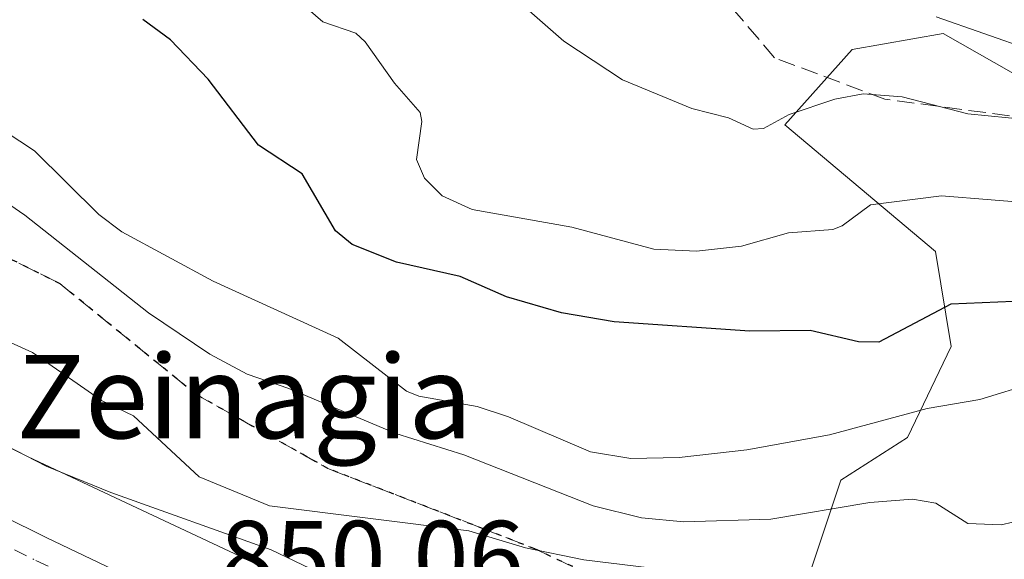
# Model space of a CAD drawing. Units: metres. Extents: x 664994 to 668453, y 4748920 to 4751316.
# Drawn here: x 667868 to 667963, y 4751038 to 4751090 of the extents above; entities that cross this region are included whole.
import ezdxf
from ezdxf.enums import TextEntityAlignment as Align

# ---------------------------------------------------------------- set-up
doc = ezdxf.new("R2010")
doc.units = ezdxf.units.M
doc.header["$MEASUREMENT"] = 0
for name, pattern in [('DGN Style 3', [2.307223, 1.648017, -0.659207]), ('DGN Style 4', [2.638475, 1.318413, -0.659207, 0.001648, -0.659207]), ('DGN Style 5', [1.153612, 0.494405, -0.659207])]:
    doc.linetypes.add(name, pattern=pattern)
for name, color, linetype, lineweight in [('Arbolado forestal CxS', 92, 'Continuous', 0), ('Carretera de calzada única Cxs', 7, 'Continuous', 13), ('Carretera de calzada única eje', 7, 'DGN Style 4', 0), ('Curva de nivel maestra', 30, 'Continuous', 30), ('Curva de nivel normal', 30, 'Continuous', 0), ('Núcleo urbano CxS', 7, 'Continuous', 0), ('Ruta', 7, 'DGN Style 5', 30), ('Rótulo de punto de cota en terreno', 7, 'Continuous', 0), ('Senda', 7, 'DGN Style 3', 0), ('Texto cartográfico', 7, 'Continuous', 0)]:
    doc.layers.add(name, color=color, linetype=linetype, lineweight=lineweight)
doc.styles.add('Style-Arial', font='txt')

msp = doc.modelspace()

# ---------------------------------------------------------------- linework, layer by layer
at = {"layer": 'Arbolado forestal CxS', "color": 92, "linetype": 'Continuous', "lineweight": 0}
for points in [[(667968.3583, 4751081.8013, 887.8937), (667956.7131, 4751088.3999, 890.0326), (667947.9721, 4751086.8805, 888.4939), (667941.5085, 4751079.6549, 885.3819), (667955.9553, 4751067.4939, 878.8671), (667957.4753, 4751058.3679, 874.4743), (667953.2933, 4751049.6275, 870.6326), (667946.8993, 4751045.5229, 869.0336), (667943.8067, 4751036.3195, 862.2688), (667933.8287, 4751033.0921, 859.498), (667932.9465, 4751017.8931, 853.6177), (667925.2083, 4751021.3251, 853.5105), (667868.9501, 4751047.7691, 855.5758), (667844.6219, 4751059.8731, 857.4168)], [(667844.6219, 4751059.8731, 857.4168), (667868.9501, 4751047.7691, 855.5758), (667925.2083, 4751021.3251, 853.5105), (667932.9465, 4751017.8931, 853.6177), (667933.8287, 4751033.0921, 859.498), (667943.8067, 4751036.3195, 862.2688), (667946.8993, 4751045.5229, 869.0336), (667953.2933, 4751049.6275, 870.6326), (667957.4753, 4751058.3679, 874.4743), (667955.9553, 4751067.4939, 878.8671), (667941.5085, 4751079.6549, 885.3819), (667947.9721, 4751086.8805, 888.4939), (667956.7131, 4751088.3999, 890.0326), (667968.3583, 4751081.8013, 887.8937)]]:
    msp.add_polyline3d(points, dxfattribs=at)
at = {"layer": 'Carretera de calzada única Cxs', "color": 7, "linetype": 'Continuous', "lineweight": 13}
for points in [[(667804.9901, 4751067.8801, 854.5165), (667817.7001, 4751064.7301, 855.0884), (667825.0201, 4751062.1001, 854.1494), (667849.0501, 4751050.7501, 862.9096), (667870.7101, 4751039.9901, 855.2354), (667904.0801, 4751024.0601, 852.3437), (667914.3101, 4751019.1801, 852.0338), (667923.3901, 4751015.0201, 850.7967), (667934.2601, 4751009.9301, 851.6168), (667939.9801, 4751008.0501, 851.2021), (667948.6501, 4751006.1301, 851.6292), (667951.0301, 4751005.7201, 851.5498), (667956.7101, 4751005.2201, 851.9357), (667964.2101, 4751005.4801, 853.585)], [(667804.9901, 4751067.8801, 854.5165), (667817.7001, 4751064.7301, 855.0884), (667825.0201, 4751062.1001, 854.1494), (667849.0501, 4751050.7501, 862.9096), (667870.7101, 4751039.9901, 855.2354), (667904.0801, 4751024.0601, 852.3437), (667914.3101, 4751019.1801, 852.0338), (667923.3901, 4751015.0201, 850.7967), (667934.2601, 4751009.9301, 851.6168), (667939.9801, 4751008.0501, 851.2021), (667948.6501, 4751006.1301, 851.6292), (667951.0301, 4751005.7201, 851.5498), (667956.7101, 4751005.2201, 851.9357), (667964.2101, 4751005.4801, 853.585), (667970.9601, 4751006.2301, 851.4344), (667975.3901, 4751007.1301, 850.5278), (667982.5401, 4751009.4201, 849.6539)]]:
    msp.add_polyline3d(points, dxfattribs=at)
at = {"layer": 'Carretera de calzada única eje', "color": 7, "linetype": 'DGN Style 4', "lineweight": 0}
msp.add_polyline3d([(667804.5401, 4751065.5301, 852.8396), (667817.0001, 4751062.4301, 852.0012), (667820.6601, 4751061.1101, 852.1908), (667824.1001, 4751059.8801, 852.3548), (667836.1101, 4751054.2101, 852.6522), (667848.0001, 4751048.5901, 856.7381), (667869.6601, 4751037.8301, 851.8721), (667886.3601, 4751029.8601, 851.6548), (667908.1601, 4751019.4501, 850.8982), (667913.3001, 4751017.0101, 849.9314), (667917.8401, 4751014.9201, 850.0504), (667922.3801, 4751012.8401, 849.4589), (667927.8101, 4751010.3001, 849.6921), (667933.3801, 4751007.7001, 849.4506), (667936.4801, 4751006.6701, 849.8106), (667939.3401, 4751005.7301, 850.1535), (667943.8501, 4751004.7401, 850.7556), (667948.1801, 4751003.7801, 850.3276), (667949.3801, 4751003.5801, 850.0876), (667950.7201, 4751003.3401, 849.7605), (667956.6401, 4751002.8201, 849.2668), (667964.3801, 4751003.0901, 850.2508)], dxfattribs=at)
at = {"layer": 'Curva de nivel maestra', "color": 30, "linetype": 'Continuous', "lineweight": 30, "elevation": 875, "flags": 128}
msp.add_lwpolyline([(667964.97, 4751062.7501), (667957.43, 4751062.4301), (667950.54, 4751058.7801), (667948.57, 4751058.8201), (667943.96, 4751059.9001), (667938.16, 4751059.8201), (667925.14, 4751060.7301), (667920.11, 4751061.6101), (667914.82, 4751063.1301), (667910.36, 4751065.0801), (667904.28, 4751066.4701), (667900, 4751068.1401), (667898.41, 4751069.4701), (667895.21, 4751074.9501), (667891.02, 4751077.7001), (667886.2, 4751084.0301), (667882.58, 4751087.7901), (667879.95, 4751089.7501)], dxfattribs=at)
at = {"layer": 'Curva de nivel normal', "color": 30, "linetype": 'Continuous', "lineweight": 0, "flags": 128}
for points, elevation in [([(667893.67, 4751092.6), (667897.21, 4751089.53), (667900.37, 4751088.43), (667901.26, 4751087.62), (667904.06, 4751083.66), (667906.54, 4751080.83), (667906.7, 4751079.95), (667906.18, 4751076.31), (667906.96, 4751074.52), (667908.64, 4751072.82), (667911.52, 4751071.53), (667921.09, 4751069.82), (667928.94, 4751067.71), (667933.04, 4751067.5), (667937.35, 4751068.01), (667941.87, 4751069.26), (667946.12, 4751069.61), (667947.02, 4751069.94), (667949.73, 4751071.96), (667956.54, 4751072.82), (667966.07, 4751072.06)], 880), ([(668002.26, 4751092.59), (667996.36, 4751089.52), (667991.74, 4751087.74), (667987.76, 4751086.81), (667983.84, 4751086.32), (667971.72, 4751087), (667965.18, 4751086.82), (667956.04, 4751090.01)], 890), ([(667810.78, 4751091.46), (667823.49, 4751089.59), (667832.02, 4751087.8), (667840.98, 4751085.46), (667849.36, 4751084.67), (667863.84, 4751080.32), (667866.73, 4751079.01), (667869.54, 4751077.15), (667875.7, 4751071.05), (667877.93, 4751069.37), (667886.69, 4751064.64), (667898.67, 4751059.17), (667905.22, 4751054.08), (667906.42, 4751053.61), (667912.02, 4751052.61), (667915, 4751051.62), (667922.88, 4751048.26), (667926.73, 4751047.62), (667931.37, 4751047.7), (667937.87, 4751048.43), (667945.79, 4751049.88), (667955.16, 4751052.41), (667960.23, 4751053.29), (667965.45, 4751054.87)], 870), ([(668015.93, 4751090.26), (668010.71, 4751088.87), (667999.34, 4751082.62), (667996.6, 4751082.59), (667991.16, 4751081.42), (667984.88, 4751080.8), (667974.68, 4751079.17), (667959.06, 4751080.69), (667952.76, 4751082.32), (667949.02, 4751082.61), (667946.3, 4751082.1), (667941.94, 4751080.64), (667939.47, 4751079.3), (667938.47, 4751079.23), (667936.1, 4751080.31), (667932.61, 4751081.22), (667925.94, 4751083.98), (667920.31, 4751087.67), (667915.7, 4751091.74)], 885), ([(667800.44, 4751074.15), (667818.86, 4751070.77), (667834.11, 4751066.97), (667839.12, 4751066.54), (667843.63, 4751065.48), (667849.4, 4751063.19), (667852.9, 4751062.2), (667863.77, 4751060.3), (667869.36, 4751057.8), (667874.36, 4751054.31), (667875.97, 4751053.18), (667879.05, 4751051.71), (667885.33, 4751045.85), (667892.08, 4751043.06), (667911.21, 4751040.66), (667916.63, 4751039.02), (667922.23, 4751037.88), (667934.58, 4751036.38), (667939.59, 4751034.67), (667941.5383, 4751033.6574)], 860), ([(667965.63, 4751042.02), (667962.28, 4751041.24), (667959.06, 4751041.36), (667956, 4751043.31), (667953.75, 4751043.72), (667949.66, 4751043.39), (667940.18, 4751041.78), (667931.83, 4751041.52), (667927.78, 4751041.92), (667923.12, 4751043.07), (667910.72, 4751047.95), (667904.2, 4751050.01), (667893.94, 4751054.33), (667889.94, 4751055.71), (667886.36, 4751057.63), (667880.47, 4751061.58), (667868.6, 4751070.98), (667865.3, 4751073.24)], 865), ([(667805.09, 4751071.07), (667821.22, 4751066.83), (667841.71, 4751058.96), (667844.44, 4751057.33), (667853.22, 4751053.3), (667865.88, 4751049.34), (667870.65, 4751046.88), (667876.86, 4751044.33), (667892.24, 4751038.84), (667900.46, 4751034.91), (667907.32, 4751030.85), (667913.49, 4751029.48), (667918.76, 4751029.69), (667920.86, 4751029.2), (667942.51, 4751018.25), (667945.03, 4751017.36), (667947.75, 4751016.92), (667949.3671, 4751017.1793)], 855)]:
    msp.add_lwpolyline(points, dxfattribs=dict(at, elevation=elevation))
at = {"layer": 'Núcleo urbano CxS', "color": 7, "linetype": 'Continuous', "lineweight": 0}
msp.add_polyline3d([(667844.6219, 4751059.8731, 857.4168), (667868.9501, 4751047.7691, 855.5758), (667925.2083, 4751021.3251, 853.5105), (667932.9465, 4751017.8931, 853.6177), (667933.8287, 4751033.0921, 859.498), (667943.8067, 4751036.3195, 862.2688), (667946.8993, 4751045.5229, 869.0336), (667953.2933, 4751049.6275, 870.6326), (667957.4753, 4751058.3679, 874.4743), (667955.9553, 4751067.4939, 878.8671), (667941.5085, 4751079.6549, 885.3819), (667947.9721, 4751086.8805, 888.4939), (667956.7131, 4751088.3999, 890.0326), (667968.3583, 4751081.8013, 887.8937)], dxfattribs=at)
msp.add_polyline3d([(667844.6219, 4751059.8731, 857.4168), (667868.9501, 4751047.7691, 855.5758), (667925.2083, 4751021.3251, 853.5105), (667932.9465, 4751017.8931, 853.6177), (667933.8287, 4751033.0921, 859.498), (667943.8067, 4751036.3195, 862.2688), (667946.8993, 4751045.5229, 869.0336), (667953.2933, 4751049.6275, 870.6326), (667957.4753, 4751058.3679, 874.4743), (667955.9553, 4751067.4939, 878.8671), (667941.5085, 4751079.6549, 885.3819), (667947.9721, 4751086.8805, 888.4939), (667956.7131, 4751088.3999, 890.0326), (667968.3583, 4751081.8013, 887.8937)], dxfattribs=at)
at = {"layer": 'Ruta', "color": 7, "linetype": 'DGN Style 5', "lineweight": 30}
msp.add_polyline3d([(667964.6601, 4751021.0301, 856.9751), (667959.7701, 4751020.6801, 857.7274), (667952.9401, 4751021.0101, 857.8797), (667948.4301, 4751021.6401, 858.1953), (667945.7901, 4751022.6201, 858.2309), (667941.1401, 4751026.4001, 859.0887), (667935.2701, 4751030.4001, 861.2292), (667929.8901, 4751033.6801, 865.4678), (667924.3001, 4751035.7501, 864.7956), (667917.5501, 4751038.9301, 864.3241), (667912.6201, 4751040.8501, 868.0435), (667897.6795, 4751046.6537, 868.5376), (667884.9795, 4751053.7975, 867.547), (667872.0149, 4751064.3809, 874.0666), (667857.7273, 4751071.5247, 873.0328), (667838.1481, 4751078.9331, 876.4391), (667833.6501, 4751082.1081, 876.5907), (667820.1563, 4751083.6955, 877.7912), (667808.7793, 4751083.6955, 874.9063)], dxfattribs=at)
at = {"layer": 'Senda', "color": 7, "linetype": 'DGN Style 3', "lineweight": 0}
for points in [[(668040.6077, 4751052.8755, 855.0872), (668039.4965, 4751058.8247, 858.1556), (668038.1735, 4751062.7935, 859.7898), (668033.6755, 4751067.2913, 864.2545), (668027.8547, 4751070.2017, 873.2292), (668019.6527, 4751070.9955, 873.1494), (668007.2171, 4751072.5831, 877.3396), (667991.0775, 4751075.7581, 884.6976), (667976.7901, 4751078.6685, 890.8687), (667951.1255, 4751082.1081, 886.3493), (667940.5421, 4751086.0767, 892.8777), (667934.4567, 4751093.2205, 897.7351)], [(667808.7793, 4751083.6955, 874.9063), (667820.1563, 4751083.6955, 877.7912), (667833.6501, 4751082.1081, 876.5907), (667838.1481, 4751078.9331, 876.4391), (667857.7273, 4751071.5247, 873.0328), (667872.0149, 4751064.3809, 874.0666), (667884.9795, 4751053.7975, 867.547), (667897.6795, 4751046.6537, 868.5376), (667912.6201, 4751040.8501, 868.0435), (667917.5501, 4751038.9301, 864.3241), (667924.3001, 4751035.7501, 864.7956), (667929.8901, 4751033.6801, 865.4678), (667935.2701, 4751030.4001, 861.2292), (667941.1401, 4751026.4001, 859.0887), (667945.7901, 4751022.6201, 858.2309), (667948.4301, 4751021.6401, 858.1953), (667952.9401, 4751021.0101, 857.8797), (667959.7701, 4751020.6801, 857.7274), (667964.6601, 4751021.0301, 856.9751)]]:
    msp.add_polyline3d(points, dxfattribs=at)

# ---------------------------------------------------------------- texts
at = {"layer": 'Rótulo de punto de cota en terreno', "color": 7, "linetype": 'Continuous', "lineweight": 0, "style": 'Style-Arial'}
msp.add_text('850,06', height=7, dxfattribs=at).set_placement((667887.3278, 4751034.6178))
at = {"layer": 'Texto cartográfico', "color": 7, "linetype": 'Continuous', "lineweight": 0, "style": 'Style-Arial'}
msp.add_text('Zeinagia', height=8, dxfattribs=at).set_placement((667889.67, 4751053.5502), align=Align.MIDDLE_CENTER)

doc.saveas('drawing.dxf')
